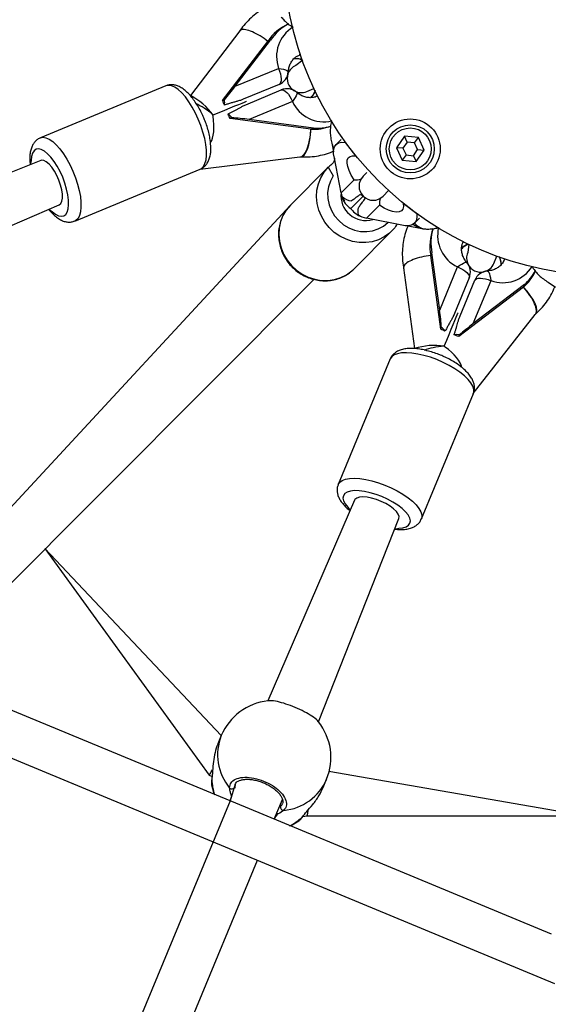
# Model space of a CAD drawing. Units: millimetres. Extents: x 7.6 to 24.6, y 8.8 to 24.5.
# Drawn here: x 14.8 to 15.4, y 15.5 to 16.6 of the extents above; entities that cross this region are included whole.
import ezdxf

# ---------------------------------------------------------------- set-up
doc = ezdxf.new("R2010")
doc.units = ezdxf.units.MM
doc.layers.add('SLD-0', color=179, linetype='Continuous')
doc.styles.add('SLDTEXTSTYLE0', font='TXT', dxfattribs={"width": 0.75})
doc.dimstyles.new('SLDDIMSTYLE0', dxfattribs={"dimtxt": 0.35, "dimasz": 0.3302, "dimexe": 0, "dimexo": 0.0625, "dimgap": 0.0875, "dimtad": 1, "dimdec": 0, "dimlfac": 30, "dimrnd": 1e-09, "dimzin": 12, "dimdsep": 46, "dimtxsty": 'SLDTEXTSTYLE0', "dimsah": 1, "dimcen": 0.09, "dimadec": 0, "dimazin": 3, "dimtfac": 1, "dimtdec": 0, "dimtofl": 0, "dimtmove": 0, "dimatfit": 3, "dimfxl": 0, "dimfrac": 2, "dimtolj": 1, "dimtzin": 12, "dimarcsym": 0})

# ---------------------------------------------------------------- blocks, each defined once
blk = doc.blocks.new('_D_2')
at = {"layer": 'SLD-0'}
for p, q in [((15.3384, 19.4954), (11.9182, 19.4954)), ((12.0182, 19.4954), (12.0182, 13.8288)), ((15.3384, 13.8288), (11.9182, 13.8288))]:
    blk.add_line(p, q, dxfattribs=at)
for points in [[(12.0182, 19.4954), (11.9674, 19.1652), (12.069, 19.1652)], [(12.0182, 13.8288), (12.069, 14.159), (11.9674, 14.159)]]:
    blk.add_solid(points, dxfattribs=at)
at = {"layer": 'SLD-0', "insert": (11.5671, 16.2882), "char_height": 0.35, "attachment_point": 1, "rotation": 90, "style": 'SLDTEXTSTYLE0'}
blk.add_mtext('170', dxfattribs=at)

msp = doc.modelspace()

# ---------------------------------------------------------------- linework, layer by layer
at = {"color": 7, "linetype": 'Continuous', "lineweight": 25}
for p, q in [((15.0297, 16.574), (14.9749, 16.5021)), ((15.0248, 16.5125), (15.0638, 16.5635)), ((15.0608, 16.5623), (15.0638, 16.5635)), ((15.0107, 16.4966), (15.0608, 16.5623)), ((15.0248, 16.5125), (15.0729, 16.5324)), ((15.0998, 16.5413), (15.0921, 16.5356)), ((14.9476, 16.513), (14.8083, 16.4552)), ((15.0734, 16.5145), (15.0337, 16.4981)), ((15.1041, 16.5067), (15.1121, 16.51)), ((15.0363, 16.492), (15.0759, 16.5084)), ((15.0107, 16.4966), (15.0127, 16.4974)), ((15.0373, 16.496), (15.0373, 16.496)), ((15.0373, 16.496), (15.0373, 16.496)), ((15.0882, 16.4954), (15.0401, 16.4755)), ((15.0209, 16.4775), (15.0189, 16.4767)), ((15.1086, 16.4647), (15.0189, 16.4767)), ((15.1116, 16.4659), (15.0401, 16.4755)), ((15.1086, 16.4647), (15.1116, 16.4659)), ((15.2127, 16.4569), (15.2038, 16.4443)), ((15.2281, 16.4555), (15.2127, 16.4569)), ((15.2157, 16.4504), (15.2127, 16.4569)), ((15.2239, 16.4496), (15.2281, 16.4555)), ((15.2345, 16.4415), (15.2281, 16.4555)), ((15.1321, 16.4492), (15.1338, 16.4396)), ((15.1421, 16.4531), (15.1366, 16.4476)), ((15.2038, 16.4443), (15.2102, 16.4303)), ((15.211, 16.4437), (15.2038, 16.4443)), ((15.2157, 16.4504), (15.211, 16.4437)), ((15.211, 16.4437), (15.2144, 16.4362)), ((15.2239, 16.4496), (15.2157, 16.4504)), ((15.2273, 16.4421), (15.2239, 16.4496)), ((14.9857, 16.4206), (15.0964, 16.4342)), ((15.0964, 16.4342), (15.0975, 16.4342)), ((15.1422, 16.3943), (15.1349, 16.4325)), ((15.2144, 16.4362), (15.2102, 16.4303)), ((15.2144, 16.4362), (15.2226, 16.4354)), ((15.2226, 16.4354), (15.2273, 16.4421)), ((15.2226, 16.4354), (15.2256, 16.4289)), ((15.2256, 16.4289), (15.2345, 16.4415)), ((15.2273, 16.4421), (15.2345, 16.4415)), ((14.8087, 16.4301), (14.5832, 16.3406)), ((15.128, 16.4225), (15.086, 16.3805)), ((15.2102, 16.4303), (15.2256, 16.4289)), ((14.8465, 16.3628), (14.9859, 16.4206)), ((15.1422, 16.3943), (15.1567, 16.4087)), ((15.1434, 16.39), (15.1434, 16.39)), ((15.153, 16.3768), (15.1668, 16.3906)), ((15.189, 16.3906), (15.1951, 16.3967)), ((14.6065, 16.2846), (14.8291, 16.3809)), ((15.086, 16.3805), (14.6756, 15.9371)), ((15.185, 16.3805), (15.1705, 16.366)), ((15.2134, 16.3577), (15.1705, 16.366)), ((15.2166, 16.3575), (15.2318, 16.3545)), ((15.2238, 16.3604), (15.2293, 16.3659)), ((15.1567, 16.3098), (15.1987, 16.3518)), ((15.2001, 16.3534), (15.1987, 16.3518)), ((15.2336, 16.3543), (15.2336, 16.3543)), ((15.284, 16.3372), (15.2829, 16.3278)), ((15.242, 16.3246), (15.2432, 16.3275)), ((15.253, 16.2427), (15.242, 16.3246)), ((15.2518, 16.2639), (15.2432, 16.3275)), ((15.3119, 16.3158), (15.3152, 16.3238)), ((15.2518, 16.2639), (15.2717, 16.3119)), ((15.1552, 16.3083), (15.1567, 16.3098)), ((15.2117, 16.3108), (15.2238, 16.2212)), ((14.7154, 15.9002), (15.112, 16.2981)), ((15.2846, 16.2997), (15.2682, 16.26)), ((15.2744, 16.2575), (15.2908, 16.2971)), ((15.3086, 16.2966), (15.2887, 16.2486)), ((15.346, 16.2923), (15.2887, 16.2486)), ((15.3448, 16.2893), (15.346, 16.2923)), ((15.3723, 16.295), (15.3804, 16.2895)), ((15.3448, 16.2893), (15.2729, 16.2345)), ((15.2722, 16.2611), (15.2722, 16.2611)), ((15.2722, 16.2611), (15.2722, 16.2611)), ((15.289, 16.1713), (15.3577, 16.2592)), ((15.3577, 16.2592), (15.3585, 16.2599)), ((15.253, 16.2427), (15.2538, 16.2447)), ((15.2737, 16.2364), (15.2729, 16.2345)), ((15.1968, 16.2097), (15.1391, 16.0703)), ((15.2315, 16.032), (15.2892, 16.1714)), ((15.1571, 16.0528), (15.0611, 15.8301)), ((15.1171, 15.8069), (15.2064, 16.0324)), ((14.8134, 15.9994), (14.9956, 15.7475)), ((15.0092, 15.7915), (14.8134, 15.9994)), ((15.0092, 15.7915), (15.0054, 15.7824)), ((14.9956, 15.7475), (14.999, 15.746)), ((14.9986, 15.7436), (14.9986, 15.7436)), ((15.4117, 15.7023), (15.1288, 15.7516)), ((15.0248, 15.7377), (15.0189, 15.7191)), ((15.1224, 15.7339), (15.1262, 15.7431)), ((15.0189, 15.7191), (14.8689, 15.3571)), ((15.0681, 15.6986), (15.0772, 15.7205)), ((15.0998, 15.7017), (15.0999, 15.7017)), ((15.0999, 15.7017), (15.1046, 15.7023)), ((15.1046, 15.7023), (15.4117, 15.7023)), ((15.0955, 15.6969), (15.0958, 15.6974)), ((14.8994, 15.2912), (15.0493, 15.6531))]:
    msp.add_line(p, q, dxfattribs=at)
at = {"color": 8, "linetype": 'Continuous', "lineweight": 25}
for p, q in [((14.9987, 15.7426), (14.9983, 15.7381)), ((15.0248, 15.7377), (15.0242, 15.7342)), ((15.0751, 15.7131), (15.0751, 15.7131))]:
    msp.add_line(p, q, dxfattribs=at)
at = {"color": 8, "linetype": 'Continuous', "lineweight": 25, "flags": 128}
for points in [[(15.0903, 16.5434), (15.094, 16.5436), (15.0988, 16.5425)], [(15.096, 16.5472), (15.0969, 16.5477), (15.0959, 16.5473)], [(15.0729, 16.5324), (15.0758, 16.5319), (15.0784, 16.5313), (15.0805, 16.5307), (15.0821, 16.5301), (15.0832, 16.5294), (15.0836, 16.5288), (15.0836, 16.5287)], [(14.9859, 16.4206), (14.9872, 16.4213), (14.9894, 16.4235), (14.9911, 16.4267), (14.9923, 16.4308), (14.9928, 16.4358), (14.9927, 16.4415), (14.992, 16.4478), (14.9908, 16.4546), (14.9889, 16.4616), (14.9866, 16.4688), (14.9837, 16.4759), (14.9805, 16.4828), (14.977, 16.4893), (14.9732, 16.4953), (14.9693, 16.5006), (14.9653, 16.5051), (14.9613, 16.5088), (14.9575, 16.5114), (14.9539, 16.513), (14.9506, 16.5135), (14.9476, 16.513)], [(15.0932, 16.5056), (15.0932, 16.5055), (15.0934, 16.5048), (15.0931, 16.5036), (15.0924, 16.502), (15.0913, 16.5), (15.0899, 16.4978), (15.0882, 16.4954)], [(15.1134, 16.5077), (15.111, 16.5024), (15.1084, 16.4996)], [(15.1156, 16.5015), (15.116, 16.5015), (15.1161, 16.5016)], [(14.8083, 16.4552), (14.8112, 16.4558), (14.8145, 16.4553), (14.8181, 16.4537), (14.822, 16.451), (14.8259, 16.4474), (14.8299, 16.4429), (14.8338, 16.4376), (14.8376, 16.4316), (14.8412, 16.425), (14.8444, 16.4181), (14.8472, 16.411), (14.8496, 16.4039), (14.8514, 16.3968), (14.8527, 16.3901), (14.8534, 16.3838), (14.8534, 16.3781), (14.8529, 16.3731), (14.8518, 16.3689), (14.8501, 16.3657), (14.8478, 16.3635), (14.8465, 16.3628)], [(15.0975, 16.4342), (15.0991, 16.4344), (15.1012, 16.436), (15.1032, 16.4388), (15.105, 16.4426), (15.1065, 16.4474), (15.1076, 16.4529), (15.1083, 16.4587), (15.1086, 16.4647)], [(15.1567, 16.4087), (15.1535, 16.4139), (15.1511, 16.4188), (15.1496, 16.4233), (15.1489, 16.4272), (15.1492, 16.4304), (15.1503, 16.4329), (15.1523, 16.4345), (15.1551, 16.4353), (15.1587, 16.4351), (15.1473, 16.4502)], [(14.8036, 16.4425), (14.8013, 16.4409), (14.7996, 16.4382), (14.7985, 16.4346), (14.798, 16.43), (14.797, 16.4253)], [(14.8174, 16.376), (14.8215, 16.3734), (14.825, 16.3706), (14.8284, 16.3688), (14.8315, 16.3681), (14.8342, 16.3685), (14.8364, 16.3701), (14.8381, 16.3728), (14.8392, 16.3764), (14.8397, 16.381), (14.8396, 16.3862), (14.8388, 16.3921), (14.8374, 16.3984), (14.8355, 16.4049), (14.8331, 16.4114), (14.8302, 16.4177), (14.827, 16.4237), (14.8235, 16.4291), (14.8199, 16.4338), (14.8163, 16.4376), (14.8127, 16.4404), (14.8093, 16.4422), (14.8063, 16.4429), (14.8036, 16.4425), (14.8036, 16.4425)], [(14.8291, 16.3809), (14.8291, 16.3809), (14.8309, 16.3823), (14.8321, 16.3849), (14.8327, 16.3883), (14.8327, 16.3926), (14.832, 16.3975), (14.8307, 16.4028), (14.8288, 16.4082), (14.8265, 16.4135), (14.8238, 16.4184), (14.8209, 16.4227), (14.8179, 16.4261), (14.8149, 16.4287), (14.8122, 16.4301), (14.8097, 16.4304), (14.8087, 16.4301)], [(15.1987, 16.3518), (15.1961, 16.3493), (15.1903, 16.3452), (15.1839, 16.342), (15.1769, 16.3399), (15.1697, 16.3389), (15.1623, 16.339), (15.1549, 16.3403), (15.1478, 16.3426), (15.141, 16.346), (15.1347, 16.3503), (15.1291, 16.3556), (15.1243, 16.3615), (15.1204, 16.3681), (15.1175, 16.3751), (15.1157, 16.3824), (15.1151, 16.3898), (15.1155, 16.3971), (15.1171, 16.4042), (15.1197, 16.4109), (15.1234, 16.417), (15.128, 16.4225)], [(15.128, 16.4225), (15.1335, 16.413), (15.1304, 16.4073), (15.1283, 16.401), (15.1273, 16.3944), (15.1276, 16.3877), (15.129, 16.381), (15.1315, 16.3746), (15.1351, 16.3686), (15.1396, 16.3633), (15.1449, 16.3588), (15.1509, 16.3553), (15.1573, 16.3527), (15.1639, 16.3513), (15.1707, 16.3511), (15.1773, 16.352), (15.1835, 16.3541), (15.1892, 16.3573), (15.1942, 16.3614), (15.1945, 16.3617)], [(15.086, 16.3805), (15.0814, 16.3751), (15.0777, 16.3689), (15.0751, 16.3622), (15.0735, 16.3551), (15.0731, 16.3478), (15.0738, 16.3404), (15.0756, 16.3331), (15.0784, 16.3261), (15.0823, 16.3195), (15.0871, 16.3136), (15.0927, 16.3084), (15.099, 16.304), (15.1058, 16.3006), (15.113, 16.2983), (15.1203, 16.297), (15.1277, 16.2969), (15.135, 16.2979), (15.1419, 16.3), (15.1483, 16.3032), (15.1541, 16.3074), (15.1552, 16.3083)], [(15.2265, 16.371), (15.2114, 16.3824), (15.2115, 16.3789), (15.2108, 16.3761), (15.2092, 16.374), (15.2067, 16.3729), (15.2035, 16.3727), (15.1995, 16.3733), (15.1951, 16.3749), (15.1902, 16.3773), (15.185, 16.3805)], [(15.2761, 16.332), (15.2787, 16.3348), (15.2828, 16.3374)], [(15.2775, 16.3388), (15.2778, 16.3398), (15.2774, 16.3388)], [(15.3177, 16.3234), (15.3198, 16.3177), (15.3199, 16.3139)], [(15.2717, 16.3119), (15.2741, 16.3137), (15.2763, 16.3151), (15.2782, 16.3162), (15.2798, 16.3169), (15.281, 16.3171), (15.2818, 16.317), (15.2819, 16.3169)], [(15.3237, 16.3203), (15.324, 16.3207), (15.324, 16.3207)], [(15.3049, 16.3073), (15.3051, 16.3073), (15.3057, 16.3069), (15.3063, 16.3059), (15.307, 16.3043), (15.3076, 16.3021), (15.3081, 16.2996), (15.3086, 16.2966)], [(15.3585, 16.2599), (15.3594, 16.2612), (15.3598, 16.2638), (15.3593, 16.2672), (15.3578, 16.2712), (15.3555, 16.2756), (15.3524, 16.2803), (15.3488, 16.2849), (15.3448, 16.2893)], [(15.2892, 16.1714), (15.2896, 16.1728), (15.2897, 16.1759), (15.2886, 16.1794), (15.2865, 16.1831), (15.2833, 16.187), (15.2792, 16.191), (15.2743, 16.195), (15.2686, 16.1989), (15.2623, 16.2025), (15.2556, 16.2059), (15.2486, 16.209), (15.2414, 16.2116), (15.2343, 16.2137), (15.2274, 16.2152), (15.2208, 16.2162), (15.2148, 16.2166), (15.2095, 16.2164), (15.2049, 16.2155), (15.2012, 16.2141), (15.1985, 16.2121), (15.1968, 16.2097)], [(15.1391, 16.0703), (15.1408, 16.0728), (15.1435, 16.0747), (15.1471, 16.0762), (15.1517, 16.077), (15.1571, 16.0772), (15.1631, 16.0768), (15.1697, 16.0759), (15.1766, 16.0743), (15.1837, 16.0722), (15.1909, 16.0696), (15.1979, 16.0666), (15.2046, 16.0632), (15.2109, 16.0595), (15.2166, 16.0556), (15.2215, 16.0517), (15.2256, 16.0477), (15.2287, 16.0438), (15.2309, 16.04), (15.2319, 16.0366), (15.2319, 16.0334), (15.2315, 16.032)], [(15.2016, 16.0208), (15.2063, 16.0218), (15.2108, 16.0223), (15.2145, 16.0234), (15.2171, 16.0251), (15.2187, 16.0273), (15.2192, 16.03), (15.2185, 16.0331), (15.2167, 16.0365), (15.2138, 16.04), (15.21, 16.0436), (15.2053, 16.0472), (15.1999, 16.0507), (15.194, 16.0539), (15.1876, 16.0568), (15.1811, 16.0592), (15.1746, 16.0612), (15.1684, 16.0626), (15.1625, 16.0633), (15.1572, 16.0635), (15.1527, 16.063), (15.149, 16.0619), (15.1464, 16.0602), (15.1448, 16.0579)], [(15.1448, 16.0579), (15.1443, 16.0552), (15.145, 16.0522), (15.1468, 16.0488), (15.1497, 16.0452), (15.1523, 16.0412)], [(15.2064, 16.0324), (15.2064, 16.0325), (15.2067, 16.0347), (15.2057, 16.0374), (15.2037, 16.0403), (15.2006, 16.0433), (15.1967, 16.0463), (15.192, 16.0491), (15.1869, 16.0516), (15.1815, 16.0536), (15.1762, 16.0552), (15.1711, 16.0562), (15.1665, 16.0565), (15.1626, 16.0562), (15.1596, 16.0553), (15.1577, 16.0537), (15.1571, 16.0528)], [(15.0998, 15.7017), (15.0996, 15.7015), (15.0991, 15.701)]]:
    msp.add_lwpolyline(points, dxfattribs=at)
at = {"color": 7, "linetype": 'Continuous', "lineweight": 25, "flags": 128}
for points in [[(15.0729, 16.5324), (15.074, 16.5293), (15.0749, 16.5263), (15.0754, 16.5234), (15.0757, 16.5208), (15.0756, 16.5185), (15.0751, 16.5166), (15.0744, 16.5153), (15.0734, 16.5145)], [(15.0759, 16.5084), (15.0772, 16.5085), (15.0787, 16.5081), (15.0803, 16.5071), (15.082, 16.5056), (15.0837, 16.5036), (15.0853, 16.5011), (15.0868, 16.4984), (15.0882, 16.4954)], [(15.0002, 16.4806), (15.0069, 16.4834), (15.0132, 16.486), (15.0191, 16.4884), (15.0243, 16.4906), (15.0287, 16.4924), (15.0323, 16.4939), (15.0349, 16.495), (15.0366, 16.4957), (15.0373, 16.496), (15.0373, 16.496)], [(15.1349, 16.4325), (15.134, 16.4374), (15.134, 16.4416), (15.1349, 16.4451), (15.1368, 16.4477), (15.1395, 16.4495), (15.1431, 16.4503), (15.1473, 16.4502)], [(15.1421, 16.4531), (15.1423, 16.4532), (15.1421, 16.4531)], [(15.1668, 16.4127), (15.1708, 16.4167), (15.1691, 16.415), (15.1678, 16.4137), (15.1671, 16.413), (15.1668, 16.4127)], [(15.2265, 16.371), (15.2265, 16.3709), (15.2265, 16.3666), (15.2257, 16.3631), (15.2239, 16.3604), (15.2212, 16.3586), (15.2177, 16.3577), (15.2134, 16.3577)], [(15.2293, 16.3659), (15.2294, 16.3659), (15.2293, 16.3659)], [(15.2717, 16.3119), (15.2746, 16.3106), (15.2774, 16.3091), (15.2798, 16.3074), (15.2818, 16.3057), (15.2834, 16.304), (15.2844, 16.3024), (15.2848, 16.3009), (15.2846, 16.2997)], [(15.2908, 16.2971), (15.2915, 16.2981), (15.2929, 16.2989), (15.2947, 16.2993), (15.297, 16.2994), (15.2997, 16.2992), (15.3025, 16.2986), (15.3056, 16.2978), (15.3086, 16.2966)], [(15.2568, 16.2239), (15.2596, 16.2306), (15.2623, 16.237), (15.2647, 16.2428), (15.2668, 16.248), (15.2687, 16.2524), (15.2701, 16.256), (15.2713, 16.2587), (15.272, 16.2604), (15.2722, 16.2611), (15.2722, 16.2611)], [(15.376, 15.5711), (15.0404, 15.7101), (14.6978, 15.852)], [(14.6699, 15.8103), (15.0178, 15.6662), (15.3793, 15.5164)], [(14.9986, 15.7436), (14.9986, 15.7433), (14.9987, 15.7426)], [(14.9983, 15.737), (15.0007, 15.7285), (15.0017, 15.7258)], [(15.085, 15.6912), (15.0878, 15.6925), (15.0955, 15.6969)]]:
    msp.add_lwpolyline(points, dxfattribs=at)
at = {"color": 7, "linetype": 'Continuous'}
msp.add_circle((15.4384, 16.6621), 2.7627, dxfattribs=at)
at = {"color": 7, "linetype": 'Continuous', "lineweight": 25}
for centre, radius in [((15.4384, 16.6621), 0.36), ((15.2191, 16.4429), 0.0333), ((15.2191, 16.4429), 0.0267), ((15.2191, 16.4429), 0.0233)]:
    msp.add_circle(centre, radius, dxfattribs=at)
for centre, radius, start, end in [((15.1058, 16.5326), 0.0539, 114.0869, 146.5142), ((15.109, 16.534), 0.054, 117.8547, 146.8853), ((15.0981, 16.5211), 0.0157, 112.4999, 161.0643), ((15.067, 16.5299), 0.0167, 292.5, 355.6915), ((15.0981, 16.5211), 0.0157, 161.0643, 237.6151), ((15.0823, 16.493), 0.0167, 49.3085, 112.5), ((14.9432, 16.4392), 0.0704, 36.0033, 63.2547), ((15.0981, 16.5211), 0.0157, 237.6151, 292.5), ((14.9963, 16.4946), 0.0167, 349.4628, 9.8523), ((15.0073, 16.4679), 0.0167, 35.1469, 55.5376), ((15.1116, 16.518), 0.0533, 266.7954, 291.1974), ((15.115, 16.5192), 0.0534, 266.3099, 287.2865), ((15.1779, 16.4016), 0.0157, 135, 315), ((15.1695, 16.3909), 0.0274, 173, 286.7933), ((15.163, 16.3942), 0.02, 192.1194, 240.2796), ((15.1548, 16.4012), 0.016, 224.5566, 267.0587), ((15.1769, 16.3736), 0.016, 165.2588, 193.421), ((15.2948, 16.3353), 0.0539, 159.087, 191.5142), ((15.296, 16.3386), 0.054, 162.8547, 191.8853), ((15.2974, 16.3218), 0.0157, 157.5, 206.0643), ((15.2692, 16.306), 0.0167, 337.5, 40.6915), ((15.2974, 16.3218), 0.0157, 206.0643, 282.6151), ((15.2974, 16.3218), 0.0157, 282.6151, 337.5), ((15.3062, 16.2907), 0.0167, 94.3085, 157.5), ((15.3096, 16.3294), 0.0533, 311.2988, 335.7188), ((15.3107, 16.3324), 0.0534, 311.3097, 332.2867), ((15.2442, 16.231), 0.0167, 34.4624, 54.8531), ((15.2708, 16.22), 0.0167, 80.1477, 100.5372), ((15.2458, 16.1543), 0.0704, 81.0034, 108.2546), ((15.0676, 15.7671), 0.0633, 95.9598, 157.3064), ((15.0677, 15.7673), 0.0633, 337.5, 38.7585), ((15.021, 15.736), 0.00363, 225.7307, 330.6044), ((15.0786, 15.7121), 0.00363, 164.3947, 269.27)]:
    msp.add_arc(centre, radius, start, end, dxfattribs=at)
at = {"color": 8, "linetype": 'Continuous', "lineweight": 25}
for centre, radius, start, end in [((15.1091, 16.5455), 0.0385, 121.8046, 199.9979), ((15.1232, 16.5115), 0.0385, 204.6973, 283.0356), ((15.1585, 16.4248), 0.0162, 263.5201, 291.6837), ((15.1583, 16.4263), 0.0177, 264.7244, 290.4794), ((15.2011, 16.3823), 0.0162, 158.3163, 186.4799), ((15.2026, 16.3821), 0.0177, 159.5206, 185.2756), ((15.239, 16.3738), 0.0203, 221.3921, 254.2873), ((15.288, 16.3468), 0.0385, 166.7181, 244.8963), ((15.3218, 16.3328), 0.0385, 249.9442, 328.2373), ((15.0628, 15.7702), 0.0577, 158.3422, 219.7533), ((15.0588, 15.7447), 0.0601, 181.9495, 198.3071), ((15.0733, 15.7659), 0.0577, 275.2468, 336.6576), ((15.058, 15.745), 0.0602, 296.6247, 313.035)]:
    msp.add_arc(centre, radius, start, end, dxfattribs=at)
at = {"color": 7, "linetype": 'Continuous', "lineweight": 25}
for centre, major_axis, ratio, start_param, end_param in [((15.0189, 16.51), (0.0208, 0.0264), 0.094081, 4.291373, 4.878899), ((14.9917, 16.4758), (0.0237, -0.0187), 0.300231, 1.46555, 2.263129), ((15.0013, 16.4927), (-0.0116, 0.028), 0.337942, 4.531718, 4.712389), ((14.9906, 16.4753), (-0.0036, 0.0273), 0.360926, 3.483933, 4.809286), ((14.9906, 16.4753), (-0.0036, 0.0273), 0.360926, 4.809286, 4.870549), ((14.9925, 16.4751), (0.0365, -0.0307), 0.191477, 1.522725, 1.532956), ((15.0095, 16.4728), (-0.0116, 0.028), 0.337942, 4.712389, 4.89306), ((15.0342, 16.4731), (0.0334, -0.0039), 0.094081, 1.404287, 1.991812), ((15.0992, 16.4608), (0.0026, 0.0266), 0.343688, 3.129426, 4.894016), ((15.1532, 16.4052), (0.0027, 0.0226), 0.500678, 2.137196, 2.724722), ((15.1713, 16.3933), (-0.008, 0.0261), 0.888577, 1.949901, 2.011164), ((15.1713, 16.3933), (-0.008, 0.0261), 0.888577, 2.011164, 2.54469), ((15.1815, 16.377), (0.0226, 0.0027), 0.500678, 3.558463, 4.145989), ((15.2365, 16.3808), (0.004, 0.0264), 0.835444, 2.639958, 3.175599), ((15.3409, 16.2799), (-0.0169, 0.0206), 0.343688, 3.129426, 4.894016), ((15.2493, 16.258), (-0.0039, 0.0334), 0.094081, 4.291373, 4.878899), ((15.2863, 16.2427), (0.0264, 0.0208), 0.094081, 1.404287, 1.991812), ((15.2491, 16.2332), (0.028, -0.0116), 0.337942, 1.390126, 1.570796), ((15.269, 16.225), (0.028, -0.0116), 0.337942, 1.570796, 1.751467), ((15.2543, 16.2146), (0.0299, 0.0035), 0.300231, 1.46555, 2.263129), ((15.2538, 16.2135), (0.0218, -0.0168), 0.360926, 1.667693, 1.728956), ((15.2553, 16.2146), (0.0475, 0.0041), 0.191477, 1.522725, 1.532956), ((15.2538, 16.2135), (0.0218, -0.0168), 0.360926, 0.34234, 1.667693)]:
    msp.add_ellipse(centre, major_axis=major_axis, ratio=ratio, start_param=start_param, end_param=end_param, dxfattribs=at)
for points, knots in [([(15.0657, 16.6041), (15.0659, 16.6034), (15.0627, 16.6023), (15.057, 16.5993), (15.0493, 16.5944), (15.0422, 16.5886), (15.0358, 16.582), (15.0317, 16.5769), (15.0298, 16.5741), (15.0296, 16.5738)], [0, 0, 0, 0, 0.0182432, 0.2101997, 0.4020047, 0.5937962, 0.7857332, 0.9779587, 1, 1, 1, 1]), ([(15.0759, 16.5892), (15.0769, 16.588), (15.0792, 16.5853), (15.0835, 16.5816), (15.0868, 16.5791), (15.0887, 16.5783), (15.0888, 16.5782)], [0, 0, 0, 0, 0.283186, 0.644911, 0.985263, 1, 1, 1, 1]), ([(15.0608, 16.5623), (15.0581, 16.5644), (15.0525, 16.5686), (15.0435, 16.5733), (15.0361, 16.5756), (15.0312, 16.5757), (15.0304, 16.5742), (15.0297, 16.574)], [0, 0, 0, 0, 0.222534, 0.445095, 0.667652, 0.890207, 1, 1, 1, 1]), ([(15.0836, 16.5287), (15.0837, 16.5294), (15.0839, 16.5316), (15.0849, 16.5353), (15.0868, 16.5394), (15.0895, 16.5429), (15.0926, 16.5457), (15.0949, 16.5467), (15.096, 16.5472)], [0, 0, 0, 0, 0.07971, 0.264594, 0.451241, 0.64163, 0.837207, 1, 1, 1, 1]), ([(15.0903, 16.5434), (15.091, 16.5434), (15.0933, 16.5435), (15.0966, 16.5429), (15.0989, 16.5417), (15.0998, 16.5413)], [0, 0, 0, 0, 0.250997, 0.725385, 1, 1, 1, 1]), ([(14.9902, 16.4765), (14.9897, 16.4776), (14.9883, 16.4809), (14.9857, 16.4862), (14.9822, 16.4922), (14.9785, 16.4977), (14.9746, 16.5026), (14.9703, 16.5069), (14.966, 16.5103), (14.9617, 16.5126), (14.9575, 16.514), (14.9535, 16.5143), (14.9501, 16.5139), (14.9483, 16.5131), (14.9476, 16.513)], [0, 0, 0, 0, 0.050537, 0.146279, 0.242474, 0.339571, 0.438256, 0.53949, 0.64447, 0.735646, 0.816576, 0.89098, 0.962209, 1, 1, 1, 1]), ([(15.0337, 16.4981), (15.033, 16.4978), (15.031, 16.497), (15.0277, 16.496), (15.0239, 16.495), (15.0203, 16.494), (15.0165, 16.4928), (15.0139, 16.4919), (15.0126, 16.4915)], [0, 0, 0, 0, 0.1300808, 0.3446317, 0.5014015, 0.6742956, 0.8404403, 1, 1, 1, 1]), ([(15.1156, 16.5015), (15.1149, 16.5011), (15.1128, 16.5002), (15.109, 16.4997), (15.1044, 16.4999), (15.0999, 16.5013), (15.0961, 16.5033), (15.094, 16.505), (15.0932, 16.5056)], [0, 0, 0, 0, 0.103331, 0.304531, 0.502901, 0.695704, 0.883092, 1, 1, 1, 1]), ([(15.1134, 16.5077), (15.1133, 16.5073), (15.1127, 16.5055), (15.1111, 16.5027), (15.1092, 16.5008), (15.1084, 16.4999)], [0, 0, 0, 0, 0.120078, 0.585925, 1, 1, 1, 1]), ([(15.0167, 16.4817), (15.0177, 16.4822), (15.0198, 16.4832), (15.0228, 16.4848), (15.0257, 16.4864), (15.0285, 16.488), (15.0314, 16.4896), (15.034, 16.491), (15.0357, 16.4917), (15.0363, 16.492)], [0, 0, 0, 0, 0.136358, 0.277542, 0.423659, 0.560633, 0.707859, 0.897563, 1, 1, 1, 1]), ([(14.9857, 16.4206), (14.9863, 16.4208), (14.9881, 16.4214), (14.9907, 16.4235), (14.9933, 16.4264), (14.9953, 16.43), (14.9967, 16.4342), (14.9976, 16.4392), (14.9977, 16.4449), (14.9972, 16.4512), (14.9961, 16.4578), (14.9945, 16.4645), (14.9925, 16.4707), (14.9909, 16.4747), (14.9902, 16.4765)], [0, 0, 0, 0, 0.030076, 0.103651, 0.176278, 0.252041, 0.334963, 0.427816, 0.528583, 0.630047, 0.7293, 0.826719, 0.923004, 1, 1, 1, 1]), ([(15.1318, 16.474), (15.1317, 16.4737), (15.131, 16.4716), (15.1304, 16.4674), (15.1301, 16.4615), (15.1306, 16.4554), (15.1316, 16.4513), (15.1321, 16.4492)], [0, 0, 0, 0, 0.036237, 0.258951, 0.491466, 0.740729, 1, 1, 1, 1]), ([(14.8083, 16.4552), (14.8078, 16.4549), (14.8061, 16.4543), (14.8035, 16.4523), (14.8009, 16.4494), (14.7989, 16.4458), (14.7975, 16.4416), (14.7966, 16.4366), (14.7964, 16.4312), (14.7968, 16.4272), (14.797, 16.4253)], [0, 0, 0, 0, 0.044055, 0.163879, 0.28216, 0.405548, 0.540593, 0.691814, 0.855923, 1, 1, 1, 1]), ([(15.1337, 16.4404), (15.1346, 16.4438), (15.133, 16.4453), (15.1327, 16.4475), (15.1325, 16.4493)], [0, 0, 0, 0, 0.153889, 1, 1, 1, 1]), ([(15.0975, 16.4342), (15.0994, 16.4341), (15.1045, 16.4339), (15.1126, 16.4344), (15.1216, 16.4362), (15.1287, 16.4382), (15.1326, 16.4399), (15.1337, 16.4404)], [0, 0, 0, 0, 0.158235, 0.406585, 0.654505, 0.901839, 1, 1, 1, 1]), ([(15.1349, 16.4325), (15.1346, 16.4278), (15.1315, 16.4259), (15.129, 16.4234), (15.1277, 16.422)], [0, 0, 0, 0, 0.460732, 1, 1, 1, 1]), ([(15.1668, 16.3906), (15.164, 16.3928), (15.1624, 16.3914), (15.1599, 16.3896), (15.1577, 16.388), (15.1557, 16.3865), (15.1545, 16.3857), (15.154, 16.3852)], [0, 0, 0, 0, 0.20212, 0.39299, 0.603478, 0.805751, 1, 1, 1, 1]), ([(15.1615, 16.3777), (15.1619, 16.3782), (15.1626, 16.3791), (15.1638, 16.3808), (15.1652, 16.3827), (15.1666, 16.3847), (15.1681, 16.3867), (15.1693, 16.388), (15.1698, 16.3886)], [0, 0, 0, 0, 0.1657184, 0.3373057, 0.5148689, 0.6813384, 0.8602752, 1, 1, 1, 1]), ([(15.086, 16.3805), (15.0846, 16.3789), (15.0818, 16.376), (15.0784, 16.3706), (15.0755, 16.3643), (15.0736, 16.3577), (15.0726, 16.3507), (15.0728, 16.3436), (15.0739, 16.3366), (15.076, 16.3297), (15.0791, 16.3232), (15.0831, 16.3171), (15.0879, 16.3116), (15.0934, 16.3068), (15.0995, 16.3028), (15.1061, 16.2997), (15.113, 16.2976), (15.1201, 16.2965), (15.1272, 16.2964), (15.1342, 16.2974), (15.141, 16.2994), (15.1472, 16.3024), (15.152, 16.3054), (15.1544, 16.3077), (15.1551, 16.3084)], [0, 0, 0, 0, 0.035263, 0.08199, 0.128715, 0.175485, 0.222336, 0.269298, 0.31638, 0.363581, 0.410892, 0.458295, 0.505774, 0.553308, 0.600872, 0.648439, 0.695984, 0.74348, 0.790892, 0.838196, 0.885373, 0.932413, 0.979324, 1, 1, 1, 1]), ([(14.8174, 16.376), (14.8182, 16.3751), (14.8202, 16.3725), (14.8239, 16.3689), (14.8282, 16.3655), (14.8325, 16.3632), (14.8367, 16.3618), (14.8407, 16.3615), (14.8441, 16.3619), (14.8459, 16.3627), (14.8466, 16.363)], [0, 0, 0, 0, 0.088147, 0.25238, 0.422689, 0.570607, 0.701902, 0.822607, 0.938164, 1, 1, 1, 1]), ([(15.2001, 16.3534), (15.2009, 16.3543), (15.2028, 16.3562), (15.2041, 16.3584), (15.2049, 16.3597)], [0, 0, 0, 0, 0.435949, 1, 1, 1, 1]), ([(15.2166, 16.3575), (15.2165, 16.3572), (15.215, 16.3542), (15.2131, 16.3481), (15.2111, 16.3391), (15.2102, 16.33), (15.2103, 16.3208), (15.211, 16.3143), (15.2117, 16.311), (15.2118, 16.3106)], [0, 0, 0, 0, 0.018243, 0.2102, 0.402005, 0.593796, 0.785733, 0.977959, 1, 1, 1, 1]), ([(15.2336, 16.3543), (15.2352, 16.3541), (15.2388, 16.3538), (15.2443, 16.3542), (15.2484, 16.3549), (15.2504, 16.3556), (15.2505, 16.3556)], [0, 0, 0, 0, 0.281907, 0.641998, 0.980811, 1, 1, 1, 1]), ([(15.2819, 16.3169), (15.2814, 16.3174), (15.28, 16.3192), (15.278, 16.3225), (15.2765, 16.3268), (15.2759, 16.3312), (15.2762, 16.3353), (15.2771, 16.3377), (15.2775, 16.3388)], [0, 0, 0, 0, 0.07971, 0.264594, 0.451242, 0.64163, 0.837207, 1, 1, 1, 1]), ([(15.2761, 16.332), (15.2767, 16.3326), (15.2782, 16.3343), (15.2809, 16.3361), (15.2832, 16.3369), (15.284, 16.3372)], [0, 0, 0, 0, 0.260351, 0.752422, 1, 1, 1, 1]), ([(15.242, 16.3246), (15.2385, 16.3241), (15.2316, 16.3231), (15.222, 16.3201), (15.215, 16.3165), (15.2115, 16.3131), (15.2121, 16.3115), (15.2117, 16.3108)], [0, 0, 0, 0, 0.222534, 0.445095, 0.667652, 0.890207, 1, 1, 1, 1]), ([(15.3177, 16.3234), (15.3179, 16.323), (15.3188, 16.3212), (15.3196, 16.318), (15.3197, 16.3153), (15.3197, 16.3141)], [0, 0, 0, 0, 0.1389144, 0.5947906, 1, 1, 1, 1]), ([(15.3237, 16.3203), (15.3234, 16.3196), (15.3226, 16.3174), (15.3203, 16.3144), (15.3169, 16.3113), (15.3127, 16.3091), (15.3086, 16.3078), (15.306, 16.3075), (15.3049, 16.3073)], [0, 0, 0, 0, 0.103332, 0.304531, 0.502902, 0.695704, 0.883092, 1, 1, 1, 1]), ([(15.3545, 16.3125), (15.3547, 16.3122), (15.3557, 16.3101), (15.3583, 16.3067), (15.3622, 16.3023), (15.3669, 16.2983), (15.3705, 16.2961), (15.3723, 16.295)], [0, 0, 0, 0, 0.043243, 0.264338, 0.495163, 0.742614, 1, 1, 1, 1]), ([(15.3585, 16.2599), (15.3599, 16.2612), (15.3636, 16.2646), (15.369, 16.2708), (15.3742, 16.2784), (15.3777, 16.2848), (15.3792, 16.2888), (15.3797, 16.2899)], [0, 0, 0, 0, 0.158234, 0.406585, 0.654504, 0.90184, 1, 1, 1, 1]), ([(15.2682, 16.26), (15.2679, 16.2593), (15.267, 16.2573), (15.2654, 16.2543), (15.2635, 16.2509), (15.2616, 16.2476), (15.2597, 16.2441), (15.2585, 16.2416), (15.2579, 16.2405)], [0, 0, 0, 0, 0.130081, 0.344631, 0.501401, 0.674296, 0.840441, 1, 1, 1, 1]), ([(15.2678, 16.2364), (15.2681, 16.2375), (15.2689, 16.2397), (15.2699, 16.2429), (15.2708, 16.2461), (15.2717, 16.2492), (15.2726, 16.2524), (15.2735, 16.2552), (15.2741, 16.2569), (15.2744, 16.2575)], [0, 0, 0, 0, 0.136359, 0.277542, 0.423659, 0.560633, 0.70786, 0.897563, 1, 1, 1, 1]), ([(15.2527, 16.2139), (15.2516, 16.2144), (15.2482, 16.2157), (15.2426, 16.2176), (15.236, 16.2194), (15.2295, 16.2207), (15.2232, 16.2214), (15.2171, 16.2214), (15.2117, 16.2208), (15.207, 16.2193), (15.2031, 16.2173), (15.2, 16.2147), (15.1978, 16.2121), (15.1972, 16.2102), (15.1968, 16.2097)], [0, 0, 0, 0, 0.050537, 0.146279, 0.242474, 0.339571, 0.438256, 0.53949, 0.644469, 0.735646, 0.816576, 0.89098, 0.962209, 1, 1, 1, 1]), ([(15.289, 16.1713), (15.2893, 16.1718), (15.2901, 16.1735), (15.2905, 16.1768), (15.2903, 16.1808), (15.2892, 16.1847), (15.2872, 16.1887), (15.2843, 16.1928), (15.2804, 16.197), (15.2756, 16.2011), (15.2701, 16.2049), (15.2642, 16.2085), (15.2584, 16.2115), (15.2545, 16.2132), (15.2527, 16.2139)], [0, 0, 0, 0, 0.030076, 0.103651, 0.176278, 0.252041, 0.334963, 0.427816, 0.528583, 0.630047, 0.729299, 0.826719, 0.923004, 1, 1, 1, 1]), ([(15.1391, 16.0703), (15.139, 16.0698), (15.1382, 16.0681), (15.1378, 16.0649), (15.138, 16.0609), (15.1391, 16.057), (15.1411, 16.053), (15.1441, 16.0489), (15.1477, 16.0449), (15.1508, 16.0423), (15.1523, 16.0412)], [0, 0, 0, 0, 0.0440549, 0.1638789, 0.2821602, 0.4055486, 0.5405938, 0.6918135, 0.8559225, 1, 1, 1, 1]), ([(15.2016, 16.0208), (15.2027, 16.0206), (15.2061, 16.0202), (15.2112, 16.0203), (15.2167, 16.0209), (15.2213, 16.0223), (15.2252, 16.0243), (15.2283, 16.027), (15.2305, 16.0296), (15.2311, 16.0315), (15.2314, 16.0322)], [0, 0, 0, 0, 0.088147, 0.252381, 0.422689, 0.570607, 0.701903, 0.822607, 0.938165, 1, 1, 1, 1]), ([(15.1171, 15.8069), (15.117, 15.807), (15.1164, 15.8083), (15.1119, 15.8118), (15.1041, 15.8168), (15.0941, 15.8217), (15.0835, 15.8259), (15.0736, 15.8289), (15.0656, 15.8304), (15.0624, 15.8302), (15.0611, 15.8301)], [0, 0, 0, 0, 0.013474, 0.162332, 0.310118, 0.456193, 0.600776, 0.744911, 0.889879, 1, 1, 1, 1]), ([(15.0054, 15.7824), (15.0054, 15.7822), (15.004, 15.7796), (15.0022, 15.7725), (15.0003, 15.7624), (14.9997, 15.7539), (14.9992, 15.7476), (14.9989, 15.7444), (14.9987, 15.7429), (14.9987, 15.7426)], [0, 0, 0, 0, 0.012054, 0.238782, 0.46327, 0.706107, 0.834191, 0.966638, 1, 1, 1, 1]), ([(14.9956, 15.7475), (14.9959, 15.7477), (14.9959, 15.7478), (14.9974, 15.75), (14.9991, 15.7526), (14.9996, 15.7534)], [0, 0, 0, 0, 0.3371096, 0.8043746, 1, 1, 1, 1]), ([(14.9986, 15.7436), (14.9986, 15.7431), (14.9983, 15.7413), (14.9981, 15.7397), (14.9982, 15.7387), (14.9982, 15.7385)], [0, 0, 0, 0, 0.228365, 0.870767, 1, 1, 1, 1]), ([(15.0185, 15.7334), (15.0187, 15.7354), (15.0193, 15.7394), (15.0246, 15.7434), (15.0327, 15.7455), (15.0427, 15.7451), (15.0535, 15.7424), (15.0639, 15.7377), (15.0726, 15.7316), (15.0789, 15.7246), (15.0819, 15.7177), (15.0817, 15.7121), (15.0794, 15.7095), (15.0785, 15.7085)], [0, 0, 0, 0, 0.094786, 0.189569, 0.284314, 0.37838, 0.471356, 0.563382, 0.655123, 0.747393, 0.8407, 0.935009, 1, 1, 1, 1]), ([(14.9983, 15.7381), (14.9983, 15.7379), (14.9982, 15.7372), (14.9984, 15.7371), (14.9983, 15.737)], [0, 0, 0, 0, 0.416101, 1, 1, 1, 1]), ([(15.0248, 15.7377), (15.0248, 15.7378), (15.025, 15.7385), (15.026, 15.7396), (15.0279, 15.7411), (15.0307, 15.7422), (15.0343, 15.7429), (15.0386, 15.7431), (15.0434, 15.7427), (15.0485, 15.7417), (15.0537, 15.7401), (15.0587, 15.738), (15.0635, 15.7355), (15.0677, 15.7326), (15.0714, 15.7295), (15.0742, 15.7263), (15.0762, 15.7232), (15.0774, 15.7204), (15.0776, 15.718), (15.0775, 15.7166), (15.0771, 15.7161), (15.0771, 15.716)], [0, 0, 0, 0, 0.006977, 0.068525, 0.125754, 0.180362, 0.238512, 0.297063, 0.355087, 0.413834, 0.472117, 0.530688, 0.58921, 0.647637, 0.706165, 0.764316, 0.822024, 0.879325, 0.937023, 0.996963, 1, 1, 1, 1]), ([(15.0991, 15.701), (15.1007, 15.703), (15.1039, 15.707), (15.111, 15.715), (15.1178, 15.7242), (15.1209, 15.7308), (15.1224, 15.7339)], [0, 0, 0, 0, 0.243732, 0.490589, 0.758735, 1, 1, 1, 1]), ([(15.0958, 15.6974), (15.096, 15.6973), (15.0969, 15.698), (15.098, 15.6993), (15.0993, 15.701), (15.0998, 15.7017)], [0, 0, 0, 0, 0.0767635, 0.6363735, 1, 1, 1, 1]), ([(15.1046, 15.7023), (15.1047, 15.7027), (15.1047, 15.7028), (15.1052, 15.7053), (15.1058, 15.7084), (15.106, 15.7094)], [0, 0, 0, 0, 0.336178, 0.802152, 1, 1, 1, 1])]:
    msp.add_open_spline(points, degree=3, knots=knots, dxfattribs=at)
at = {"color": 8, "linetype": 'Continuous', "lineweight": 25}
for points, knots in [([(15.0189, 15.7191), (15.021, 15.7245), (15.02, 15.726), (15.0193, 15.7288), (15.0186, 15.7317), (15.0185, 15.7331), (15.0185, 15.7334)], [0, 0, 0, 0, 0.029198, 0.45975, 0.88979, 1, 1, 1, 1]), ([(15.0242, 15.7342), (15.0242, 15.7339), (15.0242, 15.7335), (15.0243, 15.7328), (15.0242, 15.7342)], [0, 0, 0, 0, 0.5018479, 1, 1, 1, 1]), ([(15.0751, 15.7131), (15.0761, 15.7139), (15.077, 15.7148), (15.0771, 15.716), (15.0771, 15.716)], [0, 0, 0, 0, 0.991492, 1, 1, 1, 1]), ([(15.0785, 15.7085), (15.0768, 15.707), (15.0747, 15.7053), (15.0711, 15.7043), (15.0681, 15.6986)], [0, 0, 0, 0, 0.824193, 1, 1, 1, 1]), ([(15.0958, 15.6974), (15.0961, 15.6975), (15.0968, 15.698), (15.0982, 15.6998), (15.0991, 15.701)], [0, 0, 0, 0, 0.319516, 1, 1, 1, 1])]:
    msp.add_open_spline(points, degree=3, knots=knots, dxfattribs=at)
at = {"layer": 'SLD-0', "lineweight": 18}
msp.add_circle((15.4384, 16.6621), 7.8333, dxfattribs=at)

# ---------------------------------------------------------------- dimensions: what is measured, and where the dimension line sits
at = {"layer": 'SLD-0'}
dim = msp.add_linear_dim(base=(12.0182, 13.8288), p1=(15.4384, 19.4954), p2=(15.4384, 13.8288), angle=90, dimstyle='SLDDIMSTYLE0', dxfattribs=at)
dim.commit()
dim.dimension.update_dxf_attribs({"geometry": '_D_2', "text_midpoint": (12.0182, 16.6761), "dimtype": 160})

doc.saveas('drawing.dxf')
